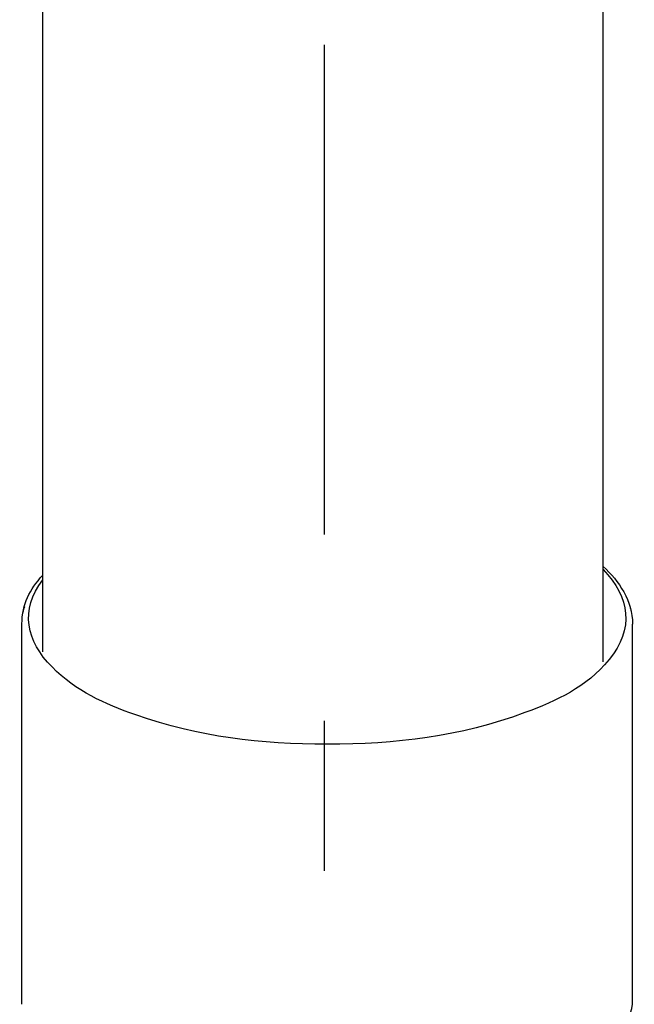
# Model space of a CAD drawing. Units: inches. Extents: x -42 to 253, y 15 to 282.
# Drawn here: x 211 to 239, y 37 to 81 of the extents above; entities that cross this region are included whole.
import ezdxf

# ---------------------------------------------------------------- set-up
doc = ezdxf.new("R2010")
doc.units = ezdxf.units.IN
doc.header["$MEASUREMENT"] = 0

# ---------------------------------------------------------------- blocks, each defined once
blk = doc.blocks.new('block 294')
at = {"color": 250, "lineweight": 25}
blk.add_open_spline([(237.46, 56.784), (238.169, 56.13), (238.774, 55.252), (238.774, 54.213)], degree=3, dxfattribs=at)
blk = doc.blocks.new('block 295')
at = {"color": 250, "lineweight": 25}
blk.add_open_spline([(211.534, 54.213), (211.534, 55.123), (211.885, 55.741), (212.46, 56.39)], degree=3, dxfattribs=at)
blk = doc.blocks.new('block 296')
at = {"color": 250, "lineweight": 25}
blk.add_lwpolyline([(211.534, 37.266), (211.534, 54.213)], dxfattribs=at)
blk = doc.blocks.new('block 297')
at = {"color": 250, "lineweight": 25}
blk.add_lwpolyline([(238.774, 37.266), (238.774, 54.213)], dxfattribs=at)
blk = doc.blocks.new('block 493')
at = {"color": 250, "lineweight": 25}
blk.add_lwpolyline([(237.46, 52.523), (237.46, 220.726)], dxfattribs=at)
blk = doc.blocks.new('block 494')
at = {"color": 250, "lineweight": 25}
blk.add_lwpolyline([(212.46, 52.973), (212.46, 220.726)], dxfattribs=at)
blk = doc.blocks.new('block 495')
at = {"color": 250, "lineweight": 25}
blk.add_open_spline([(237.46, 56.639), (238.657, 55.418), (238.855, 53.99), (237.728, 52.628), (236.693, 51.375), (235.413, 50.804), (233.97, 50.265), (231.073, 49.184), (228.204, 48.856), (225.154, 48.856)], degree=3, knots=[0, 0, 0, 0, 1, 1, 1, 2, 2, 2, 3, 3, 3, 3], dxfattribs=at)
blk = doc.blocks.new('block 496')
at = {"color": 250, "lineweight": 25}
blk.add_open_spline([(225.154, 48.856), (222.209, 48.856), (219.425, 49.173), (216.616, 50.164), (215.219, 50.657), (213.962, 51.212), (212.878, 52.301), (211.734, 53.448), (211.434, 54.827), (212.46, 56.191)], degree=3, knots=[0, 0, 0, 0, 1, 1, 1, 2, 2, 2, 3, 3, 3, 3], dxfattribs=at)
blk = doc.blocks.new('block 497')
at = {"color": 250, "lineweight": 25}
blk.add_open_spline([(211.589, 54.73), (211.608, 54.82), (211.632, 54.907), (211.66, 54.994)], degree=3, dxfattribs=at)
blk = doc.blocks.new('block 499')
at = {"color": 250, "lineweight": 25}
blk.add_open_spline([(238.648, 54.994), (238.67, 54.925), (238.69, 54.855), (238.707, 54.784)], degree=3, dxfattribs=at)
blk = doc.blocks.new('block 500')
at = {"color": 250, "lineweight": 25}
blk.add_open_spline([(225.154, 33.203), (227.631, 33.204), (230.022, 33.511), (232.428, 34.081), (233.623, 34.364), (234.791, 34.703), (235.934, 35.159), (236.551, 35.405), (238.774, 36.24), (238.774, 37.266)], degree=3, knots=[0, 0, 0, 0, 1, 1, 1, 2, 2, 2, 3, 3, 3, 3], dxfattribs=at)
blk = doc.blocks.new('block 719')
at = {"color": 4, "lineweight": 25}
blk.add_lwpolyline([(225.024, 80.035), (225.024, 58.2)], dxfattribs=at)
blk = doc.blocks.new('block 722')
at = {"color": 4, "lineweight": 25}
blk.add_lwpolyline([(225.024, 49.905), (225.024, 43.218)], dxfattribs=at)

msp = doc.modelspace()

# ---------------------------------------------------------------- block references
for name in ['block 494', 'block 493', 'block 719', 'block 495', 'block 294', 'block 496', 'block 295', 'block 497', 'block 499', 'block 296', 'block 297', 'block 722', 'block 500']:
    msp.add_blockref(name, (0, 0))

doc.saveas('drawing.dxf')
